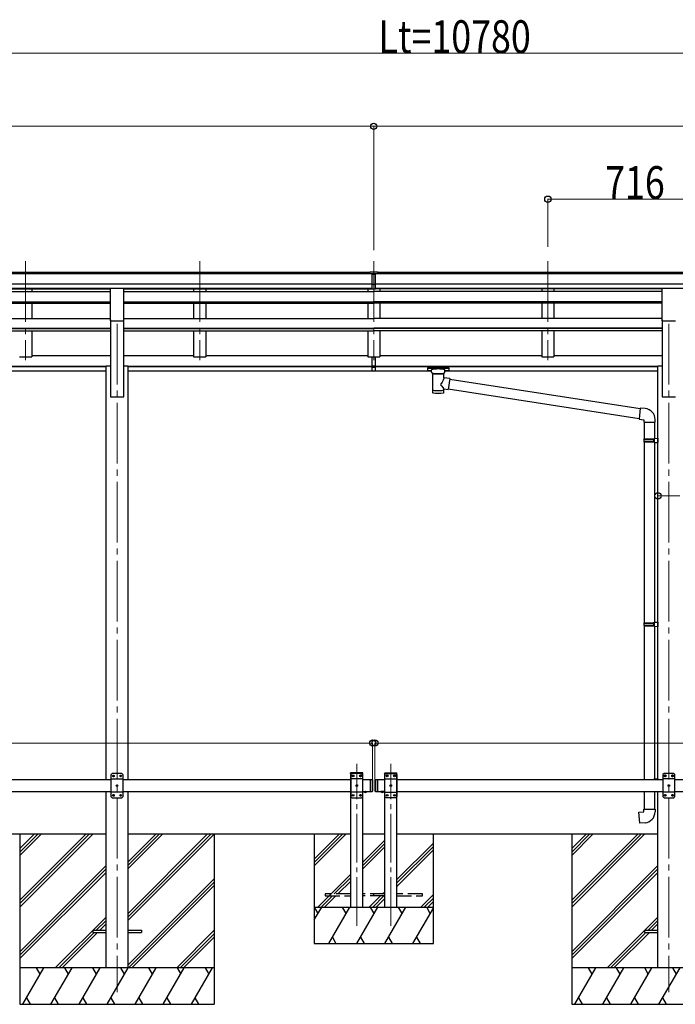
# Model space of a CAD drawing. Units: millimetres. Extents: x 0 to 25230, y 0 to 17820.
# Drawn here: x 11067 to 13763, y 4383 to 8434 of the extents above; entities that cross this region are included whole.
import ezdxf

# ---------------------------------------------------------------- set-up
doc = ezdxf.new("R2010")
doc.units = ezdxf.units.MM
doc.linetypes.add('YCENTER_1', pattern=[13, 10, -1, 1, -1])
doc.linetypes.add('YHIDDEN_1', pattern=[4, 3, -1])
for name, color, linetype, lineweight in [('YKK_12', 2, 'Continuous', 13), ('YKK_13', 4, 'Continuous', 30), ('YKK_A1', 4, 'Continuous', 30), ('YKK_D', 6, 'Continuous', 13)]:
    doc.layers.add(name, color=color, linetype=linetype, lineweight=lineweight)
doc.styles.add('text-b', font='extslim2.shx', dxfattribs={"width": 0.8, "bigfont": 'extfont2.shx'})

msp = doc.modelspace()

# ---------------------------------------------------------------- linework, layer by layer
at = {"layer": 'YKK_12', "linetype": 'YCENTER_1', "ltscale": 25}
for p, q in [((11091.2, 7440.7), (11091.2, 7033.9)), ((11807.2, 7440.7), (11807.2, 7033.9)), ((12523.2, 7440.7), (12523.2, 7033.9)), ((13239.2, 7440.7), (13239.2, 7033.9)), ((11467.2, 7183.1), (11467.2, 4433.1)), ((13737.2, 7183.1), (13737.2, 4433.1))]:
    msp.add_line(p, q, dxfattribs=at)
at = {"layer": 'YKK_12', "linetype": 'YCENTER_1', "ltscale": 20}
for p, q in [((12453.2, 4706.6), (12453.2, 5372.6)), ((12593.2, 4706.6), (12593.2, 5372.6))]:
    msp.add_line(p, q, dxfattribs=at)
at = {"layer": 'YKK_13'}
for p, q in [((12506.7, 7397.2), (12524.7, 7397.3)), ((12506.7, 7389.3), (12506.7, 7397.2)), ((12506.7, 7389.3), (12516.7, 7389.3)), ((12516.7, 7325.7), (12516.7, 7391)), ((12523.2, 7388.5), (12516.7, 7388.9)), ((12516.7, 7387.3), (12529.7, 7387.3)), ((12529.7, 7388.9), (12523.2, 7388.5)), ((12524.7, 7397.3), (12539.7, 7397.2)), ((12529.7, 7325.7), (12529.7, 7391)), ((12529.7, 7389.4), (12539.7, 7389.5)), ((12539.7, 7389.5), (12539.7, 7397.2)), ((12516.7, 7345.8), (12523.2, 7345.7)), ((12520, 7344.6), (12516.7, 7344.7)), ((12523.2, 7344.6), (12520, 7344.6)), ((12523.2, 7345.7), (12529.7, 7345.8)), ((12526.5, 7344.6), (12523.2, 7344.6)), ((12529.7, 7344.7), (12526.5, 7344.6)), ((12516.7, 7326.8), (12523.2, 7326.4)), ((12523.2, 7325.3), (12516.7, 7325.7)), ((12523.2, 7326.4), (12529.7, 7326.8)), ((12529.7, 7325.7), (12523.2, 7325.3)), ((12516.7, 7010.1), (12516.7, 7047.6)), ((12516.7, 7010.1), (12529.7, 7010.1)), ((12516.7, 6987.9), (12516.7, 7010.1)), ((12529.7, 7010.1), (12529.7, 7047.6)), ((12529.7, 6987.9), (12529.7, 7010.1)), ((12516.7, 7004.7), (12529.7, 7004.7)), ((12516.7, 6988.9), (12523.2, 6988.5)), ((12523.2, 6987.5), (12516.7, 6987.9)), ((12523.2, 6988.5), (12529.7, 6988.9)), ((12529.7, 6987.9), (12523.2, 6987.5)), ((12744.7, 7001.6), (12744.8, 7001.8)), ((12744.7, 7001.6), (12744.7, 6990.9)), ((12744.7, 7001.5), (12744.7, 6999.9)), ((12744.7, 6990.9), (12744.8, 6990.7)), ((12744.8, 7001.8), (12744.9, 7002)), ((12744.8, 6990.7), (12744.9, 6990.5)), ((12744.9, 7002), (12745, 7002.1)), ((12744.9, 6990.5), (12745, 6990.5)), ((12745, 7002.1), (12745.1, 7002.1)), ((12745, 6990.5), (12745.1, 6990.4)), ((12745.1, 7002.1), (12745.2, 7002.2)), ((12745.1, 6990.4), (12745.2, 6990.4)), ((12745.2, 7002.2), (12745.5, 7002.2)), ((12745.2, 6990.4), (12745.5, 6990.3)), ((12745.5, 7002.2), (12746, 7002.3)), ((12745.5, 6990.3), (12746, 6990.2)), ((12746, 7002.3), (12746.5, 7002.3)), ((12746, 6990.2), (12746.5, 6990.2)), ((12746.5, 7002.3), (12746.7, 7002.3)), ((12746.5, 6990.2), (12746.7, 6990.2)), ((12746.7, 7002.3), (12829.7, 7002.3)), ((12746.7, 7000.1), (12829.7, 7000.1)), ((12746.7, 6990.2), (12761.2, 6990.2)), ((12761.2, 6983.4), (12761.2, 6993.7)), ((12761.3, 6983.5), (12761.2, 6983.1)), ((12761.2, 6983.1), (12761.5, 6982.2)), ((12761.5, 6982.2), (12762, 6981.3)), ((12762, 6981.3), (12762.8, 6980.4)), ((12762.8, 6980.4), (12763.9, 6979.6)), ((12763.9, 6979.6), (12765.3, 6978.9)), ((12765.3, 6978.9), (12765.3, 6898.6)), ((12811.1, 6978.9), (12811.4, 6979)), ((12811.1, 6961.3), (12811.1, 6978.9)), ((12811.4, 6979), (12812.7, 6979.8)), ((12812.7, 6979.8), (12813.8, 6980.6)), ((12813.8, 6980.6), (12814.6, 6981.5)), ((12814.6, 6981.5), (12815.1, 6982.4)), ((12815.1, 6982.4), (12815.2, 6983.2)), ((12815.2, 6983.4), (12815.2, 6993.7)), ((12815.2, 6990.2), (12829.7, 6990.2)), ((12829.7, 7002.3), (12830.1, 7002.3)), ((12829.7, 6990.2), (12830.1, 6990.2)), ((12830.1, 7002.3), (12830.6, 7002.3)), ((12830.1, 6990.2), (12830.6, 6990.2)), ((12830.6, 7002.3), (12831.1, 7002.2)), ((12830.6, 6990.2), (12831.1, 6990.3)), ((12831.1, 7002.2), (12831.4, 7002.1)), ((12831.1, 6990.3), (12831.4, 6990.4)), ((12831.4, 7002.1), (12831.5, 7002)), ((12831.4, 6990.4), (12831.5, 6990.5)), ((12831.5, 7002), (12831.7, 7001.9)), ((12831.5, 6990.5), (12831.7, 6990.6)), ((12831.7, 7001.9), (12831.7, 7001.7)), ((12831.7, 7001.7), (12831.7, 7001.6)), ((12831.7, 7001.6), (12831.7, 6990.9)), ((12831.7, 6990.8), (12831.7, 6990.9)), ((12831.7, 6990.6), (12831.7, 6990.8)), ((12836.4, 6957.4), (12811.1, 6961.3)), ((12836.4, 6957.4), (12829.3, 6912.2)), ((12836, 6955.4), (13618.6, 6834)), ((12811.1, 6898.6), (12811.1, 6915.2)), ((12811.1, 6915), (12829.3, 6912.2)), ((13614.9, 6792.1), (12829.6, 6913.9)), ((13618.7, 6836), (13614.7, 6790.2)), ((13639.6, 6834.2), (13618.7, 6836)), ((13614.7, 6790.2), (13634.7, 6788.5)), ((13634.7, 6788.5), (13634.7, 6778.5)), ((13634.7, 6778.5), (13680.7, 6778.5)), ((13636, 6778.5), (13636, 6709.1)), ((13678, 6778.5), (13678, 6711.6)), ((13680.7, 6778.5), (13680.7, 6789.4)), ((13634, 6707.1), (13635, 6709.1)), ((13634, 6707.1), (13678, 6707.1)), ((13634, 6707.1), (13634, 6699.1)), ((13634, 6699.1), (13678, 6699.1)), ((13634, 6699.1), (13635, 6697.1)), ((13635, 6709.1), (13678, 6709.1)), ((13635, 6697.1), (13678, 6697.1)), ((13636, 6697.1), (13636, 5952.9)), ((13673.6, 6707.1), (13673.1, 6709.1)), ((13673.6, 6699.1), (13673.1, 6697.1)), ((13673.6, 6707.1), (13673.6, 6699.1)), ((13676, 6711.6), (13692, 6712)), ((13676, 6709.6), (13676, 6711.6)), ((13676, 6709.6), (13678, 6709.6)), ((13676, 6696.6), (13678, 6696.6)), ((13676, 6694.6), (13676, 6696.6)), ((13676, 6694.6), (13692, 6694.1)), ((13678, 6696.6), (13678, 6709.6)), ((13678, 6694.5), (13678, 5955.4)), ((13692, 6712), (13692, 6694.1)), ((13676, 5955.4), (13692, 5955.8)), ((13676, 5953.4), (13676, 5955.4)), ((13692, 5955.8), (13692, 5937.9)), ((13634, 5950.9), (13635, 5952.9)), ((13634, 5950.9), (13678, 5950.9)), ((13634, 5950.9), (13634, 5942.9)), ((13634, 5942.9), (13678, 5942.9)), ((13634, 5942.9), (13635, 5940.9)), ((13635, 5952.9), (13678, 5952.9)), ((13635, 5940.9), (13678, 5940.9)), ((13636, 5940.9), (13636, 5308.1)), ((13673.6, 5950.9), (13673.1, 5952.9)), ((13673.6, 5942.9), (13673.1, 5940.9)), ((13673.6, 5950.9), (13673.6, 5942.9)), ((13676, 5953.4), (13678, 5953.4)), ((13676, 5940.4), (13678, 5940.4)), ((13676, 5938.4), (13676, 5940.4)), ((13676, 5938.4), (13692, 5937.9)), ((13678, 5940.4), (13678, 5953.4)), ((13678, 5938.3), (13678, 5310.3)), ((13676, 5310.2), (13692, 5310.7)), ((13676, 5310.2), (13692, 5310.7)), ((13676, 5308.2), (13676, 5310.2)), ((13676, 5308.2), (13676, 5310.2)), ((13676, 5308.2), (13678, 5308.2)), ((13676, 5308.2), (13678, 5308.2)), ((13678, 5308.1), (13678, 5308.2)), ((13678, 5308.1), (13678, 5308.2)), ((13692, 5310.7), (13692, 5308.1)), ((13692, 5310.7), (13692, 5308.1)), ((13636, 5258.1), (13636, 5185.7)), ((13678, 5258.1), (13678, 5185.7)), ((13634, 5185.7), (13680, 5185.7)), ((13634, 5175.7), (13634, 5185.7)), ((13680, 5185.7), (13680, 5174.8)), ((13614.1, 5174), (13634, 5175.7)), ((13618.1, 5128.1), (13614.1, 5174)), ((13639, 5130), (13618.1, 5128.1))]:
    msp.add_line(p, q, dxfattribs=at)
at = {"layer": 'YKK_13', "ltscale": 25}
for p, q in [((11439.7, 7328.9), (11494.7, 7328.9)), ((11439.7, 7195.4), (11439.7, 7328.9)), ((11494.7, 7195.4), (11494.7, 7328.9)), ((13709.7, 7328.9), (13764.7, 7328.9)), ((13709.7, 7195.4), (13709.7, 7328.9)), ((11439.7, 7195.4), (11494.7, 7195.4)), ((13709.7, 7195.4), (13764.7, 7195.4)), ((11367.2, 4687.6), (11367.2, 4678.6)), ((11367.2, 4687.6), (11422, 4687.6)), ((11367.2, 4678.6), (11422, 4678.6)), ((11512.4, 4687.6), (11567.2, 4687.6)), ((11512.4, 4678.6), (11567.2, 4678.6)), ((11567.2, 4687.6), (11567.2, 4678.6)), ((13637.2, 4687.6), (13637.2, 4678.6)), ((13637.2, 4687.6), (13692, 4687.6)), ((13637.2, 4678.6), (13692, 4678.6))]:
    msp.add_line(p, q, dxfattribs=at)
at = {"layer": 'YKK_13', "linetype": 'Continuous', "ltscale": 25}
for p, q in [((11447.2, 5332.6), (11442.2, 5327.6)), ((11442.2, 5327.6), (11442.2, 5237.6)), ((11492.2, 5309.9), (11442.2, 5309.9)), ((11487.2, 5332.6), (11447.2, 5332.6)), ((11450.1, 5323), (11450.1, 5322.2)), ((11451, 5323), (11450.1, 5323)), ((11450.1, 5322.2), (11451, 5322.2)), ((11452.7, 5324.7), (11451.8, 5324.7)), ((11451.8, 5324.7), (11451.8, 5323.9)), ((11451.8, 5321.3), (11451.8, 5320.5)), ((11451.8, 5320.5), (11452.7, 5320.5)), ((11452.7, 5323.9), (11452.7, 5324.7)), ((11452.7, 5320.5), (11452.7, 5321.3)), ((11454.3, 5323), (11453.5, 5323)), ((11453.5, 5322.2), (11454.3, 5322.2)), ((11454.3, 5322.2), (11454.3, 5323)), ((11480.1, 5323), (11480.1, 5322.2)), ((11481, 5323), (11480.1, 5323)), ((11480.1, 5322.2), (11481, 5322.2)), ((11482.7, 5324.7), (11481.8, 5324.7)), ((11481.8, 5324.7), (11481.8, 5323.9)), ((11481.8, 5321.3), (11481.8, 5320.5)), ((11481.8, 5320.5), (11482.7, 5320.5)), ((11482.7, 5323.9), (11482.7, 5324.7)), ((11482.7, 5320.5), (11482.7, 5321.3)), ((11484.3, 5323), (11483.5, 5323)), ((11483.5, 5322.2), (11484.3, 5322.2)), ((11484.3, 5322.2), (11484.3, 5323)), ((11487.2, 5332.6), (11492.2, 5327.6)), ((11492.2, 5237.6), (11492.2, 5327.6)), ((12508.2, 5308.1), (12508.2, 5258.1)), ((12508.2, 5308.1), (12516.2, 5308.1)), ((12516.2, 5308.1), (12516.2, 5258.1)), ((12518.2, 5306.1), (12516.2, 5308.1)), ((12528.2, 5306.1), (12530.2, 5308.1)), ((12530.2, 5308.1), (12530.2, 5258.1)), ((12530.2, 5308.1), (12540.2, 5308.1)), ((12538.2, 5308.1), (12538.2, 5258.1)), ((13717.2, 5333.1), (13712.2, 5328.1)), ((13712.2, 5328.1), (13712.2, 5238.1)), ((13762.2, 5310.4), (13712.2, 5310.4)), ((13757.2, 5333.1), (13717.2, 5333.1)), ((13720.1, 5323.5), (13720.1, 5322.7)), ((13721, 5323.5), (13720.1, 5323.5)), ((13720.1, 5322.7), (13721, 5322.7)), ((13722.7, 5325.2), (13721.8, 5325.2)), ((13721.8, 5325.2), (13721.8, 5324.4)), ((13721.8, 5321.9), (13721.8, 5321)), ((13721.8, 5321), (13722.7, 5321)), ((13722.7, 5324.4), (13722.7, 5325.2)), ((13722.7, 5321), (13722.7, 5321.9)), ((13724.3, 5323.5), (13723.5, 5323.5)), ((13723.5, 5322.7), (13724.3, 5322.7)), ((13724.3, 5322.7), (13724.3, 5323.5)), ((13750.1, 5323.5), (13750.1, 5322.7)), ((13751, 5323.5), (13750.1, 5323.5)), ((13750.1, 5322.7), (13751, 5322.7)), ((13752.7, 5325.2), (13751.8, 5325.2)), ((13751.8, 5325.2), (13751.8, 5324.4)), ((13751.8, 5321.9), (13751.8, 5321)), ((13751.8, 5321), (13752.7, 5321)), ((13752.7, 5324.4), (13752.7, 5325.2)), ((13752.7, 5321), (13752.7, 5321.9)), ((13754.3, 5323.5), (13753.5, 5323.5)), ((13753.5, 5322.7), (13754.3, 5322.7)), ((13754.3, 5322.7), (13754.3, 5323.5)), ((13757.2, 5333.1), (13762.2, 5328.1)), ((13762.2, 5238.1), (13762.2, 5328.1)), ((11465.1, 5283), (11465.1, 5282.2)), ((11466, 5283), (11465.1, 5283)), ((11465.1, 5282.2), (11466, 5282.2)), ((11467.7, 5284.7), (11466.8, 5284.7)), ((11466.8, 5284.7), (11466.8, 5283.9)), ((11466.8, 5281.3), (11466.8, 5280.5)), ((11466.8, 5280.5), (11467.7, 5280.5)), ((11467.7, 5283.9), (11467.7, 5284.7)), ((11467.7, 5280.5), (11467.7, 5281.3)), ((11469.3, 5283), (11468.5, 5283)), ((11468.5, 5282.2), (11469.3, 5282.2)), ((11469.3, 5282.2), (11469.3, 5283)), ((12518.2, 5306.1), (12518.2, 5260.1)), ((12528.2, 5306.1), (12528.2, 5260.1)), ((13735.1, 5283.5), (13735.1, 5282.7)), ((13736, 5283.5), (13735.1, 5283.5)), ((13735.1, 5282.7), (13736, 5282.7)), ((13737.7, 5285.2), (13736.8, 5285.2)), ((13736.8, 5285.2), (13736.8, 5284.4)), ((13736.8, 5281.9), (13736.8, 5281)), ((13736.8, 5281), (13737.7, 5281)), ((13737.7, 5284.4), (13737.7, 5285.2)), ((13737.7, 5281), (13737.7, 5281.9)), ((13739.3, 5283.5), (13738.5, 5283.5)), ((13738.5, 5282.7), (13739.3, 5282.7)), ((13739.3, 5282.7), (13739.3, 5283.5)), ((11492.2, 5255.3), (11442.2, 5255.3)), ((11447.2, 5232.6), (11442.2, 5237.6)), ((11447.2, 5232.6), (11487.2, 5232.6)), ((11450.1, 5243), (11450.1, 5242.2)), ((11451, 5243), (11450.1, 5243)), ((11450.1, 5242.2), (11451, 5242.2)), ((11452.7, 5244.7), (11451.8, 5244.7)), ((11451.8, 5244.7), (11451.8, 5243.9)), ((11451.8, 5241.3), (11451.8, 5240.5)), ((11451.8, 5240.5), (11452.7, 5240.5)), ((11452.7, 5243.9), (11452.7, 5244.7)), ((11452.7, 5240.5), (11452.7, 5241.3)), ((11454.3, 5243), (11453.5, 5243)), ((11453.5, 5242.2), (11454.3, 5242.2)), ((11454.3, 5242.2), (11454.3, 5243)), ((11480.1, 5243), (11480.1, 5242.2)), ((11481, 5243), (11480.1, 5243)), ((11480.1, 5242.2), (11481, 5242.2)), ((11482.7, 5244.7), (11481.8, 5244.7)), ((11481.8, 5244.7), (11481.8, 5243.9)), ((11481.8, 5241.3), (11481.8, 5240.5)), ((11481.8, 5240.5), (11482.7, 5240.5)), ((11482.7, 5243.9), (11482.7, 5244.7)), ((11482.7, 5240.5), (11482.7, 5241.3)), ((11484.3, 5243), (11483.5, 5243)), ((11483.5, 5242.2), (11484.3, 5242.2)), ((11484.3, 5242.2), (11484.3, 5243)), ((11487.2, 5232.6), (11492.2, 5237.6)), ((12508.2, 5258.1), (12516.2, 5258.1)), ((12518.2, 5260.1), (12516.2, 5258.1)), ((12528.2, 5260.1), (12530.2, 5258.1)), ((12530.2, 5258.1), (12540.2, 5258.1)), ((12564.1, 5258.1), (12552.3, 5258.1)), ((12552.3, 5258.1), (12552.3, 5257.6)), ((12564.1, 5257.6), (12552.3, 5257.6)), ((12560.7, 5258.1), (12555.7, 5258.1)), ((12564.1, 5258.1), (12564.1, 5257.6)), ((13762.2, 5255.8), (13712.2, 5255.8)), ((13717.2, 5233.1), (13712.2, 5238.1)), ((13717.2, 5233.1), (13757.2, 5233.1)), ((13720.1, 5243.5), (13720.1, 5242.7)), ((13721, 5243.5), (13720.1, 5243.5)), ((13720.1, 5242.7), (13721, 5242.7)), ((13722.7, 5245.2), (13721.8, 5245.2)), ((13721.8, 5245.2), (13721.8, 5244.4)), ((13721.8, 5241.9), (13721.8, 5241)), ((13721.8, 5241), (13722.7, 5241)), ((13722.7, 5244.4), (13722.7, 5245.2)), ((13722.7, 5241), (13722.7, 5241.9)), ((13724.3, 5243.5), (13723.5, 5243.5)), ((13723.5, 5242.7), (13724.3, 5242.7)), ((13724.3, 5242.7), (13724.3, 5243.5)), ((13750.1, 5243.5), (13750.1, 5242.7)), ((13751, 5243.5), (13750.1, 5243.5)), ((13750.1, 5242.7), (13751, 5242.7)), ((13752.7, 5245.2), (13751.8, 5245.2)), ((13751.8, 5245.2), (13751.8, 5244.4)), ((13751.8, 5241.9), (13751.8, 5241)), ((13751.8, 5241), (13752.7, 5241)), ((13752.7, 5244.4), (13752.7, 5245.2)), ((13752.7, 5241), (13752.7, 5241.9)), ((13754.3, 5243.5), (13753.5, 5243.5)), ((13753.5, 5242.7), (13754.3, 5242.7)), ((13754.3, 5242.7), (13754.3, 5243.5)), ((13757.2, 5233.1), (13762.2, 5238.1))]:
    msp.add_line(p, q, dxfattribs=at)
at = {"layer": 'YKK_13', "ltscale": 20}
for p, q in [((12427.9, 5333.1), (12428, 5335.2)), ((12478.5, 5333.1), (12427.9, 5333.1)), ((12433.2, 5333.1), (12428.2, 5328.1)), ((12428.2, 5328.1), (12428.2, 5238.1)), ((12478.2, 5310.4), (12428.2, 5310.4)), ((12477.4, 5336.1), (12429, 5336.1)), ((12473.2, 5333.1), (12433.2, 5333.1)), ((12436.1, 5323.5), (12436.1, 5322.7)), ((12437, 5323.5), (12436.1, 5323.5)), ((12436.1, 5322.7), (12437, 5322.7)), ((12438.7, 5325.2), (12437.8, 5325.2)), ((12437.8, 5325.2), (12437.8, 5324.4)), ((12437.8, 5321.9), (12437.8, 5321)), ((12437.8, 5321), (12438.7, 5321)), ((12438.7, 5324.4), (12438.7, 5325.2)), ((12438.7, 5321), (12438.7, 5321.9)), ((12440.3, 5323.5), (12439.5, 5323.5)), ((12439.5, 5322.7), (12440.3, 5322.7)), ((12440.3, 5322.7), (12440.3, 5323.5)), ((12466.1, 5323.5), (12466.1, 5322.7)), ((12467, 5323.5), (12466.1, 5323.5)), ((12466.1, 5322.7), (12467, 5322.7)), ((12468.7, 5325.2), (12467.8, 5325.2)), ((12467.8, 5325.2), (12467.8, 5324.4)), ((12467.8, 5321.9), (12467.8, 5321)), ((12467.8, 5321), (12468.7, 5321)), ((12468.7, 5324.4), (12468.7, 5325.2)), ((12468.7, 5321), (12468.7, 5321.9)), ((12470.3, 5323.5), (12469.5, 5323.5)), ((12469.5, 5322.7), (12470.3, 5322.7)), ((12470.3, 5322.7), (12470.3, 5323.5)), ((12473.2, 5333.1), (12478.2, 5328.1)), ((12478.2, 5238.1), (12478.2, 5328.1)), ((12478.5, 5333.1), (12478.4, 5335.2)), ((12567.9, 5333.1), (12568, 5335.2)), ((12567.9, 5333.1), (12618.5, 5333.1)), ((12573.2, 5333.1), (12568.2, 5328.1)), ((12568.2, 5238.1), (12568.2, 5328.1)), ((12568.2, 5310.4), (12618.2, 5310.4)), ((12569, 5336.1), (12617.4, 5336.1)), ((12573.2, 5333.1), (12613.2, 5333.1)), ((12576.1, 5322.7), (12576.1, 5323.5)), ((12576.1, 5323.5), (12577, 5323.5)), ((12577, 5322.7), (12576.1, 5322.7)), ((12577.8, 5324.4), (12577.8, 5325.2)), ((12577.8, 5325.2), (12578.7, 5325.2)), ((12577.8, 5321), (12577.8, 5321.9)), ((12578.7, 5321), (12577.8, 5321)), ((12578.7, 5325.2), (12578.7, 5324.4)), ((12578.7, 5321.9), (12578.7, 5321)), ((12579.5, 5323.5), (12580.3, 5323.5)), ((12580.3, 5322.7), (12579.5, 5322.7)), ((12580.3, 5323.5), (12580.3, 5322.7)), ((12606.1, 5322.7), (12606.1, 5323.5)), ((12606.1, 5323.5), (12607, 5323.5)), ((12607, 5322.7), (12606.1, 5322.7)), ((12607.8, 5324.4), (12607.8, 5325.2)), ((12607.8, 5325.2), (12608.7, 5325.2)), ((12607.8, 5321), (12607.8, 5321.9)), ((12608.7, 5321), (12607.8, 5321)), ((12608.7, 5325.2), (12608.7, 5324.4)), ((12608.7, 5321.9), (12608.7, 5321)), ((12609.5, 5323.5), (12610.3, 5323.5)), ((12610.3, 5322.7), (12609.5, 5322.7)), ((12610.3, 5323.5), (12610.3, 5322.7)), ((12613.2, 5333.1), (12618.2, 5328.1)), ((12618.2, 5328.1), (12618.2, 5238.1)), ((12618.5, 5333.1), (12618.4, 5335.2)), ((12451.1, 5283.5), (12451.1, 5282.7)), ((12452, 5283.5), (12451.1, 5283.5)), ((12451.1, 5282.7), (12452, 5282.7)), ((12453.7, 5285.2), (12452.8, 5285.2)), ((12452.8, 5285.2), (12452.8, 5284.4)), ((12452.8, 5281.9), (12452.8, 5281)), ((12452.8, 5281), (12453.7, 5281)), ((12453.7, 5284.4), (12453.7, 5285.2)), ((12453.7, 5281), (12453.7, 5281.9)), ((12455.3, 5283.5), (12454.5, 5283.5)), ((12454.5, 5282.7), (12455.3, 5282.7)), ((12455.3, 5282.7), (12455.3, 5283.5)), ((12591.1, 5282.7), (12591.1, 5283.5)), ((12591.1, 5283.5), (12592, 5283.5)), ((12592, 5282.7), (12591.1, 5282.7)), ((12592.8, 5284.4), (12592.8, 5285.2)), ((12592.8, 5285.2), (12593.7, 5285.2)), ((12592.8, 5281), (12592.8, 5281.9)), ((12593.7, 5281), (12592.8, 5281)), ((12593.7, 5285.2), (12593.7, 5284.4)), ((12593.7, 5281.9), (12593.7, 5281)), ((12594.5, 5283.5), (12595.3, 5283.5)), ((12595.3, 5282.7), (12594.5, 5282.7)), ((12595.3, 5283.5), (12595.3, 5282.7)), ((12478.2, 5255.8), (12428.2, 5255.8)), ((12433.2, 5233.1), (12428.2, 5238.1)), ((12433.2, 5233.1), (12473.2, 5233.1)), ((12436.1, 5243.5), (12436.1, 5242.7)), ((12437, 5243.5), (12436.1, 5243.5)), ((12436.1, 5242.7), (12437, 5242.7)), ((12438.7, 5245.2), (12437.8, 5245.2)), ((12437.8, 5245.2), (12437.8, 5244.4)), ((12437.8, 5241.9), (12437.8, 5241)), ((12437.8, 5241), (12438.7, 5241)), ((12438.7, 5244.4), (12438.7, 5245.2)), ((12438.7, 5241), (12438.7, 5241.9)), ((12440.3, 5243.5), (12439.5, 5243.5)), ((12439.5, 5242.7), (12440.3, 5242.7)), ((12440.3, 5242.7), (12440.3, 5243.5)), ((12466.1, 5243.5), (12466.1, 5242.7)), ((12467, 5243.5), (12466.1, 5243.5)), ((12466.1, 5242.7), (12467, 5242.7)), ((12468.7, 5245.2), (12467.8, 5245.2)), ((12467.8, 5245.2), (12467.8, 5244.4)), ((12467.8, 5241.9), (12467.8, 5241)), ((12467.8, 5241), (12468.7, 5241)), ((12468.7, 5244.4), (12468.7, 5245.2)), ((12468.7, 5241), (12468.7, 5241.9)), ((12470.3, 5243.5), (12469.5, 5243.5)), ((12469.5, 5242.7), (12470.3, 5242.7)), ((12470.3, 5242.7), (12470.3, 5243.5)), ((12473.2, 5233.1), (12478.2, 5238.1)), ((12568.2, 5255.8), (12618.2, 5255.8)), ((12573.2, 5233.1), (12568.2, 5238.1)), ((12613.2, 5233.1), (12573.2, 5233.1)), ((12576.1, 5242.7), (12576.1, 5243.5)), ((12576.1, 5243.5), (12577, 5243.5)), ((12577, 5242.7), (12576.1, 5242.7)), ((12577.8, 5244.4), (12577.8, 5245.2)), ((12577.8, 5245.2), (12578.7, 5245.2)), ((12577.8, 5241), (12577.8, 5241.9)), ((12578.7, 5241), (12577.8, 5241)), ((12578.7, 5245.2), (12578.7, 5244.4)), ((12578.7, 5241.9), (12578.7, 5241)), ((12579.5, 5243.5), (12580.3, 5243.5)), ((12580.3, 5242.7), (12579.5, 5242.7)), ((12580.3, 5243.5), (12580.3, 5242.7)), ((12606.1, 5242.7), (12606.1, 5243.5)), ((12606.1, 5243.5), (12607, 5243.5)), ((12607, 5242.7), (12606.1, 5242.7)), ((12607.8, 5244.4), (12607.8, 5245.2)), ((12607.8, 5245.2), (12608.7, 5245.2)), ((12607.8, 5241), (12607.8, 5241.9)), ((12608.7, 5241), (12607.8, 5241)), ((12608.7, 5245.2), (12608.7, 5244.4)), ((12608.7, 5241.9), (12608.7, 5241)), ((12609.5, 5243.5), (12610.3, 5243.5)), ((12610.3, 5242.7), (12609.5, 5242.7)), ((12610.3, 5243.5), (12610.3, 5242.7)), ((12613.2, 5233.1), (12618.2, 5238.1))]:
    msp.add_line(p, q, dxfattribs=at)
at = {"layer": 'YKK_13', "linetype": 'Continuous', "ltscale": 20}
for p, q in [((12482.3, 5258.1), (12494.1, 5258.1)), ((12482.3, 5258.1), (12482.3, 5257.6)), ((12482.3, 5257.6), (12494.1, 5257.6)), ((12485.7, 5258.1), (12490.7, 5258.1)), ((12494.1, 5258.1), (12494.1, 5257.6)), ((12564.1, 5258.1), (12552.3, 5258.1)), ((12552.3, 5258.1), (12552.3, 5257.6)), ((12564.1, 5257.6), (12552.3, 5257.6)), ((12560.7, 5258.1), (12555.7, 5258.1)), ((12564.1, 5258.1), (12564.1, 5257.6))]:
    msp.add_line(p, q, dxfattribs=at)
at = {"layer": 'YKK_13', "linetype": 'YHIDDEN_1', "ltscale": 20}
for p, q in [((12485.8, 5255.4), (12487.1, 5258.1)), ((12487.1, 5258.1), (12488.2, 5258.7)), ((12489.4, 5258.1), (12488.2, 5258.7)), ((12490.7, 5255.4), (12489.4, 5258.1)), ((12555.8, 5255.4), (12557.1, 5258.1)), ((12557.1, 5258.1), (12558.2, 5258.7)), ((12559.4, 5258.1), (12558.2, 5258.7)), ((12560.7, 5255.4), (12559.4, 5258.1)), ((12323.2, 4837.1), (12323.2, 4829.1)), ((12428.2, 4837.1), (12323.2, 4837.1)), ((12323.2, 4829.1), (12428.2, 4829.1)), ((12568.2, 4837.1), (12478.2, 4837.1)), ((12568.2, 4829.1), (12478.2, 4829.1)), ((12523.2, 4829.1), (12523.2, 4837.1)), ((12723.2, 4837.1), (12618.2, 4837.1)), ((12618.2, 4829.1), (12723.2, 4829.1)), ((12723.2, 4829.1), (12723.2, 4837.1))]:
    msp.add_line(p, q, dxfattribs=at)
at = {"layer": 'YKK_13', "linetype": 'YHIDDEN_1', "ltscale": 25}
for p, q in [((12555.8, 5255.4), (12557.1, 5258.1)), ((12557.1, 5258.1), (12558.2, 5258.7)), ((12559.4, 5258.1), (12558.2, 5258.7)), ((12560.7, 5255.4), (12559.4, 5258.1))]:
    msp.add_line(p, q, dxfattribs=at)
at = {"layer": 'YKK_13', "linetype": 'Continuous', "ltscale": 25}
for centre in [(11452.2, 5322.6), (11482.2, 5322.6), (13722.2, 5323.1), (13752.2, 5323.1), (11467.2, 5282.6), (13737.2, 5283.1), (11452.2, 5242.6), (11482.2, 5242.6), (13722.2, 5243.1), (13752.2, 5243.1)]:
    msp.add_circle(centre, 3.5, dxfattribs=at)
at = {"layer": 'YKK_13', "ltscale": 20}
for centre in [(12438.2, 5323.1), (12468.2, 5323.1), (12578.2, 5323.1), (12608.2, 5323.1), (12453.2, 5283.1), (12593.2, 5283.1), (12438.2, 5243.1), (12468.2, 5243.1), (12578.2, 5243.1), (12608.2, 5243.1)]:
    msp.add_circle(centre, 3.5, dxfattribs=at)
at = {"layer": 'YKK_13'}
for centre, start, end in [((13635.7, 6789.4), 0, 85), ((13635, 5174.8), 275, 0)]:
    msp.add_arc(centre, 45, start, end, dxfattribs=at)
at = {"layer": 'YKK_13', "linetype": 'Continuous', "ltscale": 25}
for centre, radius, start, end in [((11451, 5323.9), 0.84, 270, 0), ((11451, 5321.3), 0.84, 0, 90), ((11453.5, 5323.9), 0.84, 180, 270), ((11453.5, 5321.3), 0.84, 90, 180), ((11481, 5323.9), 0.84, 270, 0), ((11481, 5321.3), 0.84, 0, 90), ((11483.5, 5323.9), 0.84, 180, 270), ((11483.5, 5321.3), 0.84, 90, 180), ((13721, 5324.4), 0.84, 270, 0), ((13721, 5321.9), 0.84, 0, 90), ((13723.5, 5324.4), 0.84, 180, 270), ((13723.5, 5321.9), 0.84, 90, 180), ((13751, 5324.4), 0.84, 270, 0), ((13751, 5321.9), 0.84, 0, 90), ((13753.5, 5324.4), 0.84, 180, 270), ((13753.5, 5321.9), 0.84, 90, 180), ((11466, 5283.9), 0.84, 270, 0), ((11466, 5281.3), 0.84, 0, 90), ((11468.5, 5283.9), 0.84, 180, 270), ((11468.5, 5281.3), 0.84, 90, 180), ((13736, 5284.4), 0.84, 270, 0), ((13736, 5281.9), 0.84, 0, 90), ((13738.5, 5284.4), 0.84, 180, 270), ((13738.5, 5281.9), 0.84, 90, 180), ((11451, 5243.9), 0.84, 270, 0), ((11451, 5241.3), 0.84, 0, 90), ((11453.5, 5243.9), 0.84, 180, 270), ((11453.5, 5241.3), 0.84, 90, 180), ((11481, 5243.9), 0.84, 270, 0), ((11481, 5241.3), 0.84, 0, 90), ((11483.5, 5243.9), 0.84, 180, 270), ((11483.5, 5241.3), 0.84, 90, 180), ((12558.2, 5263), 8.02, 222.6168, 317.3832), ((13721, 5244.4), 0.84, 270, 0), ((13721, 5241.9), 0.84, 0, 90), ((13723.5, 5244.4), 0.84, 180, 270), ((13723.5, 5241.9), 0.84, 90, 180), ((13751, 5244.4), 0.84, 270, 0), ((13751, 5241.9), 0.84, 0, 90), ((13753.5, 5244.4), 0.84, 180, 270), ((13753.5, 5241.9), 0.84, 90, 180)]:
    msp.add_arc(centre, radius, start, end, dxfattribs=at)
at = {"layer": 'YKK_13', "ltscale": 20}
for centre, radius, start, end in [((12429, 5335.1), 1, 90, 176.9999), ((12437, 5324.4), 0.84, 270, 0), ((12437, 5321.9), 0.84, 0, 90), ((12439.5, 5324.4), 0.84, 180, 270), ((12439.5, 5321.9), 0.84, 90, 180), ((12467, 5324.4), 0.84, 270, 0), ((12467, 5321.9), 0.84, 0, 90), ((12469.5, 5324.4), 0.84, 180, 270), ((12469.5, 5321.9), 0.84, 90, 180), ((12477.4, 5335.1), 1, 3.0001, 90), ((12569, 5335.1), 1, 90, 176.9999), ((12577, 5324.4), 0.84, 270, 0), ((12577, 5321.9), 0.84, 0, 90), ((12579.5, 5324.4), 0.84, 180, 270), ((12579.5, 5321.9), 0.84, 90, 180), ((12607, 5324.4), 0.84, 270, 0), ((12607, 5321.9), 0.84, 0, 90), ((12609.5, 5324.4), 0.84, 180, 270), ((12609.5, 5321.9), 0.84, 90, 180), ((12617.4, 5335.1), 1, 3.0001, 90), ((12452, 5284.4), 0.84, 270, 0), ((12452, 5281.9), 0.84, 0, 90), ((12454.5, 5284.4), 0.84, 180, 270), ((12454.5, 5281.9), 0.84, 90, 180), ((12592, 5284.4), 0.84, 270, 0), ((12592, 5281.9), 0.84, 0, 90), ((12594.5, 5284.4), 0.84, 180, 270), ((12594.5, 5281.9), 0.84, 90, 180), ((12437, 5244.4), 0.84, 270, 0), ((12437, 5241.9), 0.84, 0, 90), ((12439.5, 5244.4), 0.84, 180, 270), ((12439.5, 5241.9), 0.84, 90, 180), ((12467, 5244.4), 0.84, 270, 0), ((12467, 5241.9), 0.84, 0, 90), ((12469.5, 5244.4), 0.84, 180, 270), ((12469.5, 5241.9), 0.84, 90, 180), ((12577, 5244.4), 0.84, 270, 0), ((12577, 5241.9), 0.84, 0, 90), ((12579.5, 5244.4), 0.84, 180, 270), ((12579.5, 5241.9), 0.84, 90, 180), ((12607, 5244.4), 0.84, 270, 0), ((12607, 5241.9), 0.84, 0, 90), ((12609.5, 5244.4), 0.84, 180, 270), ((12609.5, 5241.9), 0.84, 90, 180)]:
    msp.add_arc(centre, radius, start, end, dxfattribs=at)
at = {"layer": 'YKK_13', "linetype": 'Continuous', "ltscale": 20}
for centre in [(12488.2, 5263), (12558.2, 5263)]:
    msp.add_arc(centre, 8.02, 222.6168, 317.3832, dxfattribs=at)
at = {"layer": 'YKK_13'}
for centre, major_axis, ratio, start_param, end_param in [((12547.8, 7387), (24.6, -1.5), 0.121868, 3.142224, 3.149103), ((12788.2, 6993.7), (27, 0), 0.122176, 0, 3.141593), ((12799.2, 6983.4), (16, 0), 0.361356, 6.263698, 6.283185), ((12788.2, 6911.1), (22.9, 0), 0.122865, 3.141593, 6.283185)]:
    msp.add_ellipse(centre, major_axis=major_axis, ratio=ratio, start_param=start_param, end_param=end_param, dxfattribs=at)
at = {"layer": 'YKK_13', "extrusion": (0, 0, -1)}
for centre, major_axis, ratio, start_param, end_param in [((12746.7, 6999.9), (2, 0), 0.109601, 3.141593, 4.712389), ((12788.2, 6978.5), (-22.9, 0.4), 0.072511, 4.711586, 6.282382), ((12788.2, 6976.8), (-22.9, 0.4), 0.072511, 4.711586, 6.282382), ((12788.2, 6978.5), (22.9, 0.4), 0.07247, 0.000809, 1.571605), ((12788.2, 6976.8), (22.9, 0.4), 0.07247, 0.000809, 1.571605), ((12829.7, 6999.9), (2, 0), 0.109601, 4.712389, 6.283185), ((12788.2, 6934.8), (-22.8, -26.6), 0.234429, 3.156333, 4.597638), ((12790.8, 6937.4), (20.3, -22.2), 0.045535, 4.975651, 6.24419), ((12788.2, 6898.6), (22.9, 0), 0.101955, 6.282972, 9.424821)]:
    msp.add_ellipse(centre, major_axis=major_axis, ratio=ratio, start_param=start_param, end_param=end_param, dxfattribs=at)
at = {"layer": 'YKK_A1'}
for p, q in [((7517.7, 7395.8), (12506.7, 7395.8)), ((7517.7, 7390.4), (12506.7, 7390.4)), ((12539.7, 7395.8), (18244.7, 7395.8)), ((12539.7, 7390.4), (18244.7, 7390.4)), ((7517.7, 7346.9), (12516.7, 7346.9)), ((12529.7, 7346.9), (18244.7, 7346.9)), ((7517.7, 7329.2), (12516.7, 7329.2)), ((8594.7, 7326.8), (11439.7, 7326.8)), ((11494.7, 7326.8), (12516.7, 7326.8)), ((12529.7, 7329.2), (18244.7, 7329.2)), ((13709.7, 7326.8), (12529.7, 7326.8))]:
    msp.add_line(p, q, dxfattribs=at)
at = {"layer": 'YKK_A1', "ltscale": 25}
for p, q in [((8594.7, 7315.6), (11439.7, 7315.6)), ((11116.2, 7326.8), (11116.2, 7315.6)), ((11494.7, 7315.6), (12523.2, 7315.6)), ((11782.2, 7326.8), (11782.2, 7315.6)), ((11832.2, 7326.8), (11832.2, 7315.6)), ((12498.2, 7326.8), (12498.2, 7315.6)), ((13709.7, 7315.6), (12523.2, 7315.6)), ((12548.2, 7326.8), (12548.2, 7315.6)), ((13214.2, 7326.8), (13214.2, 7315.6)), ((13264.2, 7326.8), (13264.2, 7315.6)), ((8594.7, 7273.7), (11439.7, 7273.7)), ((8594.7, 7272.2), (11439.7, 7272.2)), ((8594.7, 7268), (11439.7, 7268)), ((11116.2, 7268), (11116.2, 7204.2)), ((11494.7, 7273.7), (12523.2, 7273.7)), ((11494.7, 7272.2), (12523.2, 7272.2)), ((11494.7, 7268), (12523.2, 7268)), ((11782.2, 7268), (11782.2, 7204.2)), ((11832.2, 7268), (11832.2, 7204.2)), ((12498.2, 7268), (12498.2, 7204.2)), ((13709.7, 7273.7), (12523.2, 7273.7)), ((13709.7, 7272.2), (12523.2, 7272.2)), ((13709.7, 7268), (12523.2, 7268)), ((12548.2, 7268), (12548.2, 7204.2)), ((13214.2, 7268), (13214.2, 7204.2)), ((13264.2, 7268), (13264.2, 7204.2)), ((8594.7, 7204.2), (11439.7, 7204.2)), ((11439.7, 7199.9), (11439.7, 6883.1)), ((11494.7, 7204.2), (12523.2, 7204.2)), ((11494.7, 6883.1), (11494.7, 7199.9)), ((13709.7, 7204.2), (12523.2, 7204.2)), ((13709.7, 7199.9), (13709.7, 6883.1)), ((8594.7, 7164.8), (11439.7, 7164.8)), ((8594.7, 7163.3), (11439.7, 7163.3)), ((8594.7, 7154.1), (11439.7, 7154.1)), ((11116.2, 7154.1), (11116.2, 7047.6)), ((11494.7, 7164.8), (12523.2, 7164.8)), ((11494.7, 7163.3), (12523.2, 7163.3)), ((11494.7, 7154.1), (12523.2, 7154.1)), ((11782.2, 7154.1), (11782.2, 7047.6)), ((11832.2, 7154.1), (11832.2, 7047.6)), ((12498.2, 7154.1), (12498.2, 7047.6)), ((13709.7, 7164.8), (12523.2, 7164.8)), ((13709.7, 7163.3), (12523.2, 7163.3)), ((13709.7, 7154.1), (12523.2, 7154.1)), ((12548.2, 7154.1), (12548.2, 7047.6)), ((13214.2, 7154.1), (13214.2, 7047.6)), ((13264.2, 7154.1), (13264.2, 7047.6)), ((11116.2, 7052.4), (11439.7, 7052.4)), ((11494.7, 7052.4), (11782.2, 7052.4)), ((11832.2, 7052.4), (12498.2, 7052.4)), ((12548.2, 7052.4), (13214.2, 7052.4)), ((13264.2, 7052.4), (13709.7, 7052.4)), ((11066.2, 7047.6), (11116.2, 7047.6)), ((11422, 7009.5), (11439.7, 7009.5)), ((11422, 5308.1), (11422, 7009.5)), ((11494.7, 7009.5), (11512.4, 7009.5)), ((11512.4, 5308.1), (11512.4, 7009.5)), ((11782.2, 7047.6), (11832.2, 7047.6)), ((12498.2, 7047.6), (12548.2, 7047.6)), ((13214.2, 7047.6), (13264.2, 7047.6)), ((13692, 5308.1), (13692, 7009.5)), ((13692, 7009.5), (13709.7, 7009.5)), ((8612.4, 7008.3), (11422, 7008.3)), ((8612.4, 7006.9), (11422, 7006.9)), ((8612.4, 6989.5), (11422, 6989.5)), ((11512.4, 7008.3), (12516.7, 7008.3)), ((11512.4, 7006.9), (12516.7, 7006.9)), ((11512.4, 6989.5), (12516.7, 6989.5)), ((12529.7, 7008.3), (13692, 7008.3)), ((12529.7, 7006.9), (13692, 7006.9)), ((12529.7, 6989.5), (12761.2, 6989.5)), ((12815.2, 6989.5), (13692, 6989.5)), ((11439.7, 6883.1), (11494.7, 6883.1)), ((13709.7, 6883.1), (13764.7, 6883.1)), ((11422, 4533.1), (11422, 5258.1)), ((11512.4, 4533.1), (11512.4, 5258.1)), ((13692, 4533.1), (13692, 5258.1)), ((11422, 5083.1), (10042.2, 5083.1)), ((11067.2, 5083.1), (11067.2, 4383.1)), ((12428.2, 5083.1), (11512.4, 5083.1)), ((11867.2, 5083.1), (11867.2, 4383.1)), ((12568.2, 5083.1), (12478.2, 5083.1)), ((13692, 5083.1), (12618.2, 5083.1)), ((13337.2, 5083.1), (13337.2, 4383.1))]:
    msp.add_line(p, q, dxfattribs=at)
at = {"layer": 'YKK_A1', "linetype": 'Continuous', "ltscale": 25}
for p, q in [((10042.2, 5308.1), (11442.2, 5308.1)), ((11492.2, 5308.1), (12428.2, 5308.1)), ((12478.2, 5308.1), (12508.2, 5308.1)), ((12538.2, 5308.1), (12568.2, 5308.1)), ((12618.2, 5308.1), (13712.2, 5308.1)), ((13762.2, 5308.1), (14812.2, 5308.1)), ((10042.2, 5258.1), (11442.2, 5258.1)), ((11492.2, 5258.1), (12428.2, 5258.1)), ((12478.2, 5258.1), (12508.2, 5258.1)), ((12538.2, 5258.1), (12568.2, 5258.1)), ((12618.2, 5258.1), (13712.2, 5258.1)), ((13762.2, 5258.1), (14812.2, 5258.1)), ((11067.2, 4811.6), (11338.7, 5083.1)), ((11067.2, 4797.5), (11352.9, 5083.1)), ((11067.2, 4783.3), (11367, 5083.1)), ((11067.2, 5023.8), (11126.6, 5083.1)), ((11067.2, 5009.6), (11140.7, 5083.1)), ((11067.2, 4995.5), (11154.9, 5083.1)), ((11512.4, 4729.1), (11866.5, 5083.1)), ((11512.4, 4757.3), (11838.2, 5083.1)), ((11512.4, 4743.2), (11852.4, 5083.1)), ((11512.4, 4941.2), (11654.4, 5083.1)), ((11512.4, 4955.3), (11640.2, 5083.1)), ((11512.4, 4969.5), (11626.1, 5083.1)), ((13337.2, 4811.6), (13608.7, 5083.1)), ((13337.2, 4797.5), (13622.9, 5083.1)), ((13337.2, 4783.3), (13637, 5083.1)), ((13337.2, 5023.8), (13396.6, 5083.1)), ((13337.2, 5009.6), (13410.7, 5083.1)), ((13337.2, 4995.5), (13424.9, 5083.1)), ((11067.2, 4599.5), (11422, 4954.3)), ((13337.2, 4599.5), (13692, 4954.3)), ((11067.2, 4585.3), (11422, 4940.1)), ((11067.2, 4571.2), (11422, 4926)), ((13337.2, 4585.3), (13692, 4940.1)), ((13337.2, 4571.2), (13692, 4926)), ((11512.4, 4545.2), (11867.2, 4900)), ((11514.5, 4533.1), (11867.2, 4885.9)), ((11528.6, 4533.1), (11867.2, 4871.7)), ((11213, 4533.1), (11422, 4742.2)), ((13483, 4533.1), (13692, 4742.2)), ((11381.6, 4687.6), (11422, 4728)), ((11395.8, 4687.6), (11422, 4713.9)), ((13651.6, 4687.6), (13692, 4728)), ((13665.8, 4687.6), (13692, 4713.9)), ((11227.1, 4533.1), (11372.6, 4678.6)), ((11241.3, 4533.1), (11386.8, 4678.6)), ((11712.5, 4533.1), (11867.2, 4687.9)), ((11726.6, 4533.1), (11867.2, 4673.7)), ((11740.8, 4533.1), (11867.2, 4659.6)), ((13497.1, 4533.1), (13642.6, 4678.6)), ((13511.3, 4533.1), (13656.8, 4678.6)), ((11867.2, 4533.1), (11067.2, 4533.1)), ((11079.9, 4383.1), (11166.5, 4533.1)), ((11151.5, 4507.1), (11136.5, 4533.1)), ((11195.4, 4383.1), (11282, 4533.1)), ((11267, 4507.1), (11252, 4533.1)), ((11310.9, 4383.1), (11397.5, 4533.1)), ((11382.5, 4507.1), (11367.5, 4533.1)), ((11426.3, 4383.1), (11512.9, 4533.1)), ((11497.9, 4507.1), (11482.9, 4533.1)), ((11541.8, 4383.1), (11628.4, 4533.1)), ((11613.4, 4507.1), (11598.4, 4533.1)), ((11657.3, 4383.1), (11743.9, 4533.1)), ((11713.9, 4533.1), (11728.9, 4507.1)), ((11772.8, 4383.1), (11859.4, 4533.1)), ((11829.4, 4533.1), (11844.4, 4507.1)), ((14137.2, 4533.1), (13337.2, 4533.1)), ((13349.9, 4383.1), (13436.5, 4533.1)), ((13421.5, 4507.1), (13406.5, 4533.1)), ((13465.4, 4383.1), (13552, 4533.1)), ((13537, 4507.1), (13522, 4533.1)), ((13580.9, 4383.1), (13667.5, 4533.1)), ((13652.5, 4507.1), (13637.5, 4533.1)), ((13696.3, 4383.1), (13782.9, 4533.1)), ((13767.9, 4507.1), (13752.9, 4533.1)), ((11067.2, 4383.1), (11867.2, 4383.1)), ((11094.9, 4409.1), (11109.9, 4383.1)), ((11210.4, 4409.1), (11225.4, 4383.1)), ((11325.9, 4409.1), (11340.9, 4383.1)), ((11441.3, 4409.1), (11456.3, 4383.1)), ((11556.8, 4409.1), (11571.8, 4383.1)), ((11672.3, 4409.1), (11687.3, 4383.1)), ((11787.8, 4409.1), (11802.8, 4383.1)), ((13337.2, 4383.1), (14137.2, 4383.1)), ((13364.9, 4409.1), (13379.9, 4383.1)), ((13480.4, 4409.1), (13495.4, 4383.1)), ((13595.9, 4409.1), (13610.9, 4383.1)), ((13711.3, 4409.1), (13726.3, 4383.1))]:
    msp.add_line(p, q, dxfattribs=at)
at = {"layer": 'YKK_A1', "ltscale": 20}
for p, q in [((12428.2, 4783.1), (12428.2, 5333.1)), ((12478.2, 5333.1), (12428.2, 5333.1)), ((12478.2, 4783.1), (12478.2, 5333.1)), ((12568.2, 4783.1), (12568.2, 5333.1)), ((12568.2, 5333.1), (12618.2, 5333.1)), ((12618.2, 4783.1), (12618.2, 5333.1)), ((12278.2, 5083.1), (12278.2, 4633.1)), ((12278.2, 4980.8), (12380.6, 5083.1)), ((12278.2, 4966.6), (12394.7, 5083.1)), ((12278.2, 4952.5), (12408.9, 5083.1)), ((12768.2, 4633.1), (12768.2, 5083.1)), ((12478.2, 4968.6), (12568.2, 5058.6)), ((12478.2, 4954.5), (12568.2, 5044.5)), ((12478.2, 4940.4), (12568.2, 5030.4)), ((12618.2, 4896.5), (12768.2, 5046.5)), ((12618.2, 4882.4), (12768.2, 5032.4)), ((12618.2, 4868.2), (12768.2, 5018.2)), ((12292.7, 4783.1), (12428.2, 4918.6)), ((12360.9, 4837.1), (12428.2, 4904.5)), ((12375, 4837.1), (12428.2, 4890.4)), ((12306.9, 4783.1), (12353.2, 4829.5)), ((12321, 4783.1), (12367, 4829.1)), ((12504.8, 4783.1), (12550.8, 4829.1)), ((12519, 4783.1), (12565, 4829.1)), ((12558.8, 4837.1), (12568.2, 4846.5)), ((12717, 4783.1), (12768.2, 4834.4)), ((12278.2, 4730), (12308.9, 4783.1)), ((12278.2, 4783.1), (12768.2, 4783.1)), ((12293.9, 4757.1), (12278.9, 4783.1)), ((12337.8, 4633.1), (12424.4, 4783.1)), ((12409.4, 4757.1), (12394.4, 4783.1)), ((12453.2, 4633.1), (12539.8, 4783.1)), ((12524.8, 4757.1), (12509.8, 4783.1)), ((12533.1, 4783.1), (12568.2, 4818.2)), ((12568.7, 4633.1), (12655.3, 4783.1)), ((12640.3, 4757.1), (12625.3, 4783.1)), ((12731.1, 4783.1), (12768.2, 4820.2)), ((12755.8, 4757.1), (12740.8, 4783.1)), ((12745.3, 4783.1), (12768.2, 4806.1)), ((12684.2, 4633.1), (12768.2, 4778.7)), ((12352.8, 4659.1), (12367.8, 4633.1)), ((12468.2, 4659.1), (12483.2, 4633.1)), ((12583.7, 4659.1), (12598.7, 4633.1)), ((12699.2, 4659.1), (12714.2, 4633.1)), ((12278.2, 4633.1), (12768.2, 4633.1))]:
    msp.add_line(p, q, dxfattribs=at)
at = {"layer": 'YKK_D'}
for p, q in [((7641.2, 8295.8), (18121.2, 8295.8)), ((7511.2, 7995.8), (12523.2, 7995.8)), ((12523.2, 7486.2), (12523.2, 7996.8)), ((12523.2, 7486.2), (12523.2, 7996.8)), ((12523.2, 7995.8), (18251.2, 7995.8)), ((13239.2, 7499.1), (13239.2, 7696.8)), ((13239.2, 7695.8), (13955.2, 7695.8)), ((13692, 6474), (13692, 6476.1)), ((13692, 6475.1), (13782.4, 6475.1)), ((7516.2, 5458.1), (12518.2, 5458.1)), ((12518.2, 5307.1), (12518.2, 5459.1)), ((12528.2, 5307.1), (12528.2, 5459.1)), ((12528.2, 5458.1), (18246.2, 5458.1))]:
    msp.add_line(p, q, dxfattribs=at)
at = {"layer": 'YKK_D', "linetype": 'ByBlock', "lineweight": -2}
for centre in [(12523.2, 7995.8), (12523.2, 7995.8), (13239.2, 7695.8), (13692, 6475.1), (12518.2, 5458.1), (12528.2, 5458.1)]:
    msp.add_circle(centre, 12.8, dxfattribs=at)

# ---------------------------------------------------------------- texts
at = {"layer": 'YKK_D', "style": 'text-b', "width": 0.8}
for s, p in [('Lt=10780', (12542.8, 8296.8)), ('716', (13474.8, 7696.8))]:
    msp.add_text(s, height=135, dxfattribs=at).set_placement(p)

doc.saveas('drawing.dxf')
